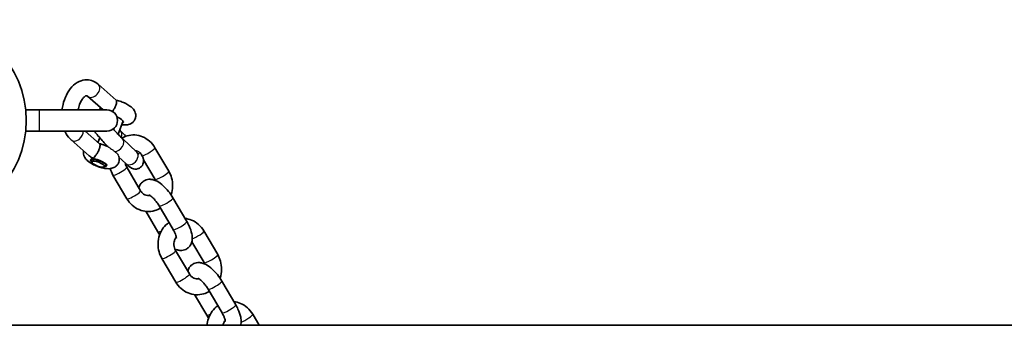
# Model space of a CAD drawing. Units: millimetres. Extents: x -2161 to 2371, y -1748 to 2045.
# Drawn here: x -587 to -215, y 429 to 545 of the extents above; entities that cross this region are included whole.
import ezdxf

# ---------------------------------------------------------------- set-up
doc = ezdxf.new("R2010")
doc.units = ezdxf.units.MM
doc.layers.add('Widoczne (ISO)', color=7, linetype='Continuous', lineweight=35)
doc.layers.add('Widoczne wąskie (ISO)', color=7, linetype='Continuous', lineweight=25)

msp = doc.modelspace()

# ---------------------------------------------------------------- linework, layer by layer
at = {"layer": 'Widoczne (ISO)'}
for p, q in [((-557.31, 520.2), (-550.48, 514.2)), ((-561.27, 515.69), (-555.42, 510.55)), ((-584.66, 510.55), (-579.5, 510.55)), ((-554, 510.55), (-579.5, 510.55)), ((-549.79, 501.37), (-547.9, 506.36)), ((-584.66, 502.55), (-579.5, 502.55)), ((-579.5, 502.55), (-554, 502.55)), ((-556.74, 497.71), (-562.25, 502.55)), ((-548.82, 502.59), (-549.2, 502.94)), ((-560.7, 493.2), (-567.52, 499.2)), ((-557.39, 498.28), (-556.71, 500.05)), ((-548.1, 499.68), (-542.73, 494.62)), ((-530.63, 487.35), (-535.87, 496.27)), ((-559.93, 491.56), (-559.77, 491.99)), ((-559.6, 490.67), (-559.89, 491.23)), ((-558.78, 492.02), (-558.78, 492.02)), ((-549.45, 492.7), (-546.84, 490.25)), ((-535.81, 484.31), (-540.16, 491.74)), ((-555.17, 488.98), (-554.57, 489.22)), ((-554.32, 489.43), (-554.16, 489.87)), ((-546.53, 488.95), (-541.29, 480.02)), ((-551.71, 485.91), (-546.47, 476.99)), ((-523.83, 468.4), (-529.07, 477.32)), ((-539.35, 472.24), (-534.8, 464.49)), ((-529.01, 465.36), (-534.25, 474.29)), ((-512.17, 455.9), (-517.41, 464.82)), ((-528.07, 457.5), (-522.83, 448.58)), ((-517.34, 452.86), (-521.95, 460.71)), ((-533.24, 454.46), (-528, 445.54)), ((-510.54, 433.91), (-515.78, 442.84)), ((-505.37, 436.95), (-510.61, 445.88)), ((-520.88, 440.79), (-516.33, 433.04)), ((-496.49, 429.2), (-498.94, 433.37)), ((815.65, 429.2), (-605.65, 429.2)), ((-503.45, 429.2), (-503.48, 429.26))]:
    msp.add_line(p, q, dxfattribs=at)
msp.add_circle((-622.5, 506.55), 38.05, dxfattribs=at)
msp.add_arc((-554, 506.55), 4, 270, 90, dxfattribs=at)
for centre, major_axis, ratio, start_param, end_param in [((-550.84, 507.07), (3.04, -1.15), 0.30128, 5.888394, 7.766225), ((-557.13, 490.49), (2.8, -1.06), 0.30128, 5.961716, 9.746247), ((-556.11, 493.17), (88.8, -76.25), 0.022985, 4.696992, 4.697824), ((-558.18, 494.94), (-0.35, -2.98), 0.610592, 5.867959, 6.145613), ((-558.13, 494.93), (1.29, 2.86), 0.132929, 3.544776, 3.567664), ((-558.18, 494.94), (0.35, 2.98), 0.610659, 2.774111, 3.004074), ((-557.1, 490.58), (3.04, -1.15), 0.30128, 5.651896, 8.531472), ((-554.1, 491.4), (-0.37, -2.98), 0.597717, 0, 0.000006)]:
    msp.add_ellipse(centre, major_axis=major_axis, ratio=ratio, start_param=start_param, end_param=end_param, dxfattribs=at)
msp.add_ellipse((-557.3, 490.05), major_axis=(2.34, -0.89), ratio=0.30128, dxfattribs=at)
for points, knots in [([(-570.9, 510.55), (-570.83, 511.21), (-570.72, 511.87), (-570.28, 513.79), (-569.86, 515.02), (-568.75, 517.3), (-568.06, 518.35), (-566.43, 520.1), (-565.49, 520.82), (-563.55, 521.69), (-562.59, 521.91), (-560.79, 521.89), (-559.96, 521.72), (-558.5, 521.1), (-557.86, 520.69), (-557.31, 520.2)], [1.166496, 1.166496, 1.166496, 1.166496, 1.347093, 1.347093, 1.703677, 1.703677, 2.063979, 2.063979, 2.409539, 2.409539, 2.687605, 2.687605, 2.923348, 2.923348, 3.141593, 3.141593, 3.141593, 3.141593]), ([(-564.84, 510.55), (-564.81, 510.74), (-564.78, 510.92), (-564.59, 511.77), (-564.4, 512.4), (-563.94, 513.52), (-563.67, 514.02), (-563.14, 514.82), (-562.87, 515.14), (-562.39, 515.59), (-562.18, 515.73), (-561.84, 515.89), (-561.74, 515.9), (-561.59, 515.9), (-561.52, 515.92), (-561.27, 515.69)], [1.258532, 1.258532, 1.258532, 1.258532, 1.335501, 1.335501, 1.610273, 1.610273, 1.878038, 1.878038, 2.134347, 2.134347, 2.384777, 2.384777, 2.673114, 2.673114, 3.141593, 3.141593, 3.141593, 3.141593]), ([(-551.88, 509.94), (-551.84, 510), (-551.8, 510.05), (-551.57, 510.39), (-551.37, 510.7), (-551.06, 511.25), (-550.95, 511.46), (-550.78, 511.84), (-550.71, 512), (-550.59, 512.31), (-550.54, 512.46), (-550.44, 512.81), (-550.39, 513.01), (-550.32, 513.46), (-550.31, 513.69), (-550.36, 514.02), (-550.41, 514.13), (-550.47, 514.2), (-550.48, 514.2), (-550.48, 514.2)], [0.2719742, 0.2719742, 0.2719742, 0.2719742, 0.2962665, 0.2962665, 0.4153715, 0.4153715, 0.4887453, 0.4887453, 0.541484, 0.541484, 0.5942226, 0.5942226, 0.6675965, 0.6675965, 0.7867014, 0.7867014, 0.8945229, 0.8945229, 0.9004909, 0.9004909, 0.9004909, 0.9004909]), ([(-550.52, 514.24), (-549.89, 514.1), (-549.25, 513.91), (-548.03, 513.47), (-547.45, 513.22), (-546.33, 512.66), (-545.79, 512.35), (-544.68, 511.55), (-544.11, 511.1), (-543.48, 510), (-543.37, 509.76), (-543.15, 509.1), (-543.06, 508.61), (-543.14, 507.68), (-543.25, 507.28), (-543.59, 506.58), (-543.81, 506.27), (-544.31, 505.75), (-544.59, 505.55), (-545.22, 505.2), (-545.54, 505.08), (-546.34, 504.88), (-546.78, 504.85), (-547.54, 504.85), (-547.88, 504.87), (-548.22, 504.92)], [4.924717, 4.924717, 4.924717, 4.924717, 5.335311, 5.335311, 5.71936, 5.71936, 6.119114, 6.119114, 6.61077, 6.61077, 6.721209, 6.721209, 6.877283, 6.877283, 6.985951, 6.985951, 7.088462, 7.088462, 7.206115, 7.206115, 7.364918, 7.364918, 7.631381, 7.631381, 7.853982, 7.853982, 7.853982, 7.853982]), ([(-556.6, 510.55), (-556.63, 510.78), (-556.63, 511.04), (-556.59, 511.39), (-556.58, 511.47), (-556.57, 511.56)], [3.66501369, 3.66501369, 3.66501369, 3.66501369, 3.74021967, 3.74021967, 3.7643661, 3.7643661, 3.7643661, 3.7643661]), ([(-567.52, 499.2), (-568.25, 499.84), (-568.85, 500.61), (-569.54, 501.81), (-569.72, 502.17), (-569.88, 502.55)], [0, 0, 0, 0, 0.2867686, 0.2867686, 0.4068018, 0.4068018, 0.4068018, 0.4068018]), ([(-558.8, 502.55), (-558.58, 502.27), (-558.35, 501.98), (-557.63, 501.11), (-557.12, 500.51), (-556.06, 499.3), (-555.51, 498.7), (-554.5, 497.61), (-554.03, 497.11), (-553.58, 496.65)], [4.817939, 4.817939, 4.817939, 4.817939, 4.997775, 4.997775, 5.337697, 5.337697, 5.669463, 5.669463, 5.963817, 5.963817, 5.963817, 5.963817]), ([(-551.61, 503.34), (-551.49, 503.2), (-551.36, 503.05), (-550.76, 502.4), (-550.29, 501.89), (-549.4, 500.96), (-548.98, 500.53), (-548.42, 499.98), (-548.26, 499.82), (-548.1, 499.68)], [5.4401296, 5.4401296, 5.4401296, 5.4401296, 5.5255349, 5.5255349, 5.8343674, 5.8343674, 6.1395934, 6.1395934, 6.2831853, 6.2831853, 6.2831853, 6.2831853]), ([(-546.83, 500.6), (-547.1, 500.88), (-547.37, 501.15), (-548.05, 501.84), (-548.45, 502.24), (-548.82, 502.59)], [2.6893532, 2.6893532, 2.6893532, 2.6893532, 2.8599405, 2.8599405, 3.1415927, 3.1415927, 3.1415927, 3.1415927]), ([(-535.87, 496.27), (-536.41, 497.2), (-537.1, 498.03), (-538.68, 499.43), (-539.57, 499.99), (-541.46, 500.77), (-542.45, 501.01), (-544.44, 501.12), (-545.43, 501.01), (-547.06, 500.55), (-547.73, 500.27), (-548.35, 499.91)], [3.141593, 3.141593, 3.141593, 3.141593, 3.472368, 3.472368, 3.795182, 3.795182, 4.107862, 4.107862, 4.413019, 4.413019, 4.635153, 4.635153, 4.635153, 4.635153]), ([(-562.82, 495.07), (-562.87, 494.83), (-562.88, 494.6), (-562.87, 494), (-562.8, 493.66), (-562.58, 492.98), (-562.42, 492.67), (-561.98, 491.99), (-561.69, 491.69), (-560.8, 490.87), (-560.16, 490.46), (-558.88, 489.76), (-558.26, 489.49), (-557.05, 489.02), (-556.45, 488.83), (-555.4, 488.57), (-554.94, 488.48), (-554.48, 488.42)], [2.518806, 2.518806, 2.518806, 2.518806, 2.584085, 2.584085, 2.699894, 2.699894, 2.854323, 2.854323, 3.108031, 3.108031, 3.617075, 3.617075, 4.028176, 4.028176, 4.411827, 4.411827, 4.712389, 4.712389, 4.712389, 4.712389]), ([(-556.74, 497.71), (-556.73, 497.7), (-556.73, 497.7), (-556.66, 497.63), (-556.62, 497.52), (-556.57, 497.19), (-556.58, 496.96), (-556.65, 496.5), (-556.7, 496.31), (-556.8, 495.97), (-556.85, 495.82), (-556.97, 495.51), (-557.03, 495.35), (-557.2, 494.98), (-557.31, 494.76), (-557.62, 494.22), (-557.82, 493.9), (-558.19, 493.38), (-558.36, 493.16), (-558.67, 492.79), (-558.81, 492.63), (-559.01, 492.41), (-559.08, 492.33), (-559.14, 492.26), (-559.14, 492.26), (-559.14, 492.26)], [-0.9005059, -0.9005059, -0.9005059, -0.9005059, -0.8925438, -0.8925438, -0.785069, -0.785069, -0.6662297, -0.6662297, -0.5936371, -0.5936371, -0.5414959, -0.5414959, -0.4893547, -0.4893547, -0.4167621, -0.4167621, -0.2979228, -0.2979228, -0.190448, -0.190448, -0.083396, -0.083396, 0, 0, 0.0010852, 0.0010852, 0.0010852, 0.0010852]), ([(-553.59, 496.67), (-553.86, 496.79), (-554.13, 496.91), (-554.99, 497.25), (-555.59, 497.44), (-556.38, 497.65), (-556.58, 497.7), (-556.78, 497.74)], [6.9478914, 6.9478914, 6.9478914, 6.9478914, 7.1298993, 7.1298993, 7.5138398, 7.5138398, 7.6416533, 7.6416533, 7.6416533, 7.6416533]), ([(-542.73, 494.62), (-542.43, 494.34), (-542.18, 494.12), (-541.96, 493.93), (-541.91, 493.89), (-541.85, 493.85), (-541.84, 493.84), (-541.84, 493.84)], [6.2831853, 6.2831853, 6.2831853, 6.2831853, 6.5591266, 6.5591266, 6.6606707, 6.6606707, 6.7354267, 6.7354267, 6.7354267, 6.7354267]), ([(-559.23, 492.3), (-559.24, 492.3), (-559.24, 492.3), (-559.26, 492.31), (-559.27, 492.32), (-559.33, 492.34), (-559.37, 492.36), (-560.03, 492.67), (-560.44, 492.97), (-560.7, 493.2)], [-0.12819395, -0.12819395, -0.12819395, -0.12819395, -0.12814629, -0.12814629, -0.12789187, -0.12789187, -0.12716029, -0.12716029, -0.11665591, -0.11665591, -0.11665591, -0.11665591]), ([(-559.76, 490.97), (-559.77, 490.98), (-559.78, 490.99), (-559.98, 491.19), (-560.1, 491.36), (-560.18, 491.66), (-560.14, 491.78), (-559.92, 491.96), (-559.73, 492.02), (-559.28, 492.06), (-559.04, 492.05), (-558.78, 492.02)], [0.7699811, 0.7699811, 0.7699811, 0.7699811, 0.7785645, 0.7785645, 0.9055236, 0.9055236, 1.0324827, 1.0324827, 1.1594418, 1.1594418, 1.2613583, 1.2613583, 1.2613583, 1.2613583]), ([(-554.48, 488.42), (-553.75, 488.33), (-553.06, 488.29), (-551.92, 488.55), (-551.64, 488.64), (-550.95, 488.97), (-550.52, 489.26), (-549.89, 490.02), (-549.67, 490.38), (-549.41, 491.14), (-549.35, 491.51), (-549.35, 492.24), (-549.41, 492.59), (-549.53, 493.01), (-549.58, 493.13), (-549.62, 493.24)], [4.712383, 4.712383, 4.712383, 4.712383, 5.186179, 5.186179, 5.326756, 5.326756, 5.502344, 5.502344, 5.614604, 5.614604, 5.716564, 5.716564, 5.830368, 5.830368, 5.880065, 5.880065, 5.880065, 5.880065]), ([(-546.84, 490.25), (-546.35, 489.79), (-545.94, 489.42), (-545.33, 488.96), (-545.15, 488.83), (-544.76, 488.6), (-544.6, 488.52), (-544.15, 488.34), (-543.87, 488.24), (-543.1, 488.19), (-542.7, 488.2), (-541.92, 488.46), (-541.58, 488.63), (-541.01, 489.08), (-540.79, 489.34), (-540.44, 489.87), (-540.33, 490.15), (-540.16, 490.71), (-540.14, 490.98), (-540.12, 491.49), (-540.16, 491.71), (-540.23, 492.12), (-540.29, 492.28), (-540.42, 492.65), (-540.5, 492.81), (-540.84, 493.46), (-541.11, 493.84), (-541.46, 494.32)], [0, 0, 0, 0, 0.371796, 0.371796, 0.528875, 0.528875, 0.615984, 0.615984, 0.692175, 0.692175, 0.739736, 0.739736, 0.771128, 0.771128, 0.797794, 0.797794, 0.826241, 0.826241, 0.861996, 0.861996, 0.910557, 0.910557, 0.975464, 0.975464, 1.081759, 1.081759, 1.440738, 1.440738, 1.440738, 1.440738]), ([(-552.76, 488.39), (-552.76, 488.38), (-552.75, 488.36), (-552.5, 487.49), (-552.15, 486.67), (-551.71, 485.91)], [6.0048819, 6.0048819, 6.0048819, 6.0048819, 6.0098203, 6.0098203, 6.2831853, 6.2831853, 6.2831853, 6.2831853]), ([(-547.09, 490.48), (-547.05, 490.27), (-547, 490.05), (-546.83, 489.53), (-546.69, 489.23), (-546.53, 488.95)], [5.8929568, 5.8929568, 5.8929568, 5.8929568, 6.0478551, 6.0478551, 6.2831853, 6.2831853, 6.2831853, 6.2831853]), ([(-529.78, 478.45), (-529.77, 478.49), (-529.75, 478.53), (-529.39, 479.58), (-529.2, 480.64), (-529.15, 482.79), (-529.29, 483.87), (-529.83, 485.76), (-530.18, 486.59), (-530.63, 487.35)], [2.1915996, 2.1915996, 2.1915996, 2.1915996, 2.2058907, 2.2058907, 2.5345845, 2.5345845, 2.8682277, 2.8682277, 3.1415927, 3.1415927, 3.1415927, 3.1415927]), ([(-529.07, 477.32), (-529.57, 478.17), (-530.14, 479), (-531.37, 480.54), (-532.03, 481.26), (-533.45, 482.55), (-534.21, 483.13), (-535.49, 483.81), (-535.96, 484.01), (-536.85, 484.25), (-537.26, 484.32), (-538.31, 484.35), (-539, 484.24), (-540.11, 483.72), (-540.54, 483.4), (-541.24, 482.66), (-541.49, 482.24), (-541.78, 481.58), (-541.86, 481.34), (-541.92, 481.1)], [3.141593, 3.141593, 3.141593, 3.141593, 3.50746, 3.50746, 3.873279, 3.873279, 4.263927, 4.263927, 4.472355, 4.472355, 4.624982, 4.624982, 4.833725, 4.833725, 4.980841, 4.980841, 5.130757, 5.130757, 5.219305, 5.219305, 5.219305, 5.219305]), ([(-541.29, 480.02), (-541.09, 479.69), (-540.85, 479.39), (-540.32, 478.87), (-540.01, 478.66), (-539.36, 478.33), (-539.01, 478.23), (-538.37, 478.17), (-538.08, 478.18), (-537.8, 478.24)], [0, 0, 0, 0, 0.287352, 0.287352, 0.589316, 0.589316, 0.922585, 0.922585, 1.205492, 1.205492, 1.205492, 1.205492]), ([(-546.47, 476.99), (-545.92, 476.06), (-545.24, 475.23), (-543.66, 473.83), (-542.77, 473.27), (-540.88, 472.49), (-539.88, 472.25), (-537.9, 472.14), (-536.91, 472.25), (-535.19, 472.74), (-534.45, 473.06), (-533.77, 473.48)], [0, 0, 0, 0, 0.330775, 0.330775, 0.65359, 0.65359, 0.966269, 0.966269, 1.271427, 1.271427, 1.519577, 1.519577, 1.519577, 1.519577]), ([(-534.25, 474.29), (-534.51, 474.73), (-534.8, 475.18), (-535.43, 476.03), (-535.76, 476.43), (-536.41, 477.13), (-536.72, 477.43), (-537.26, 477.89), (-537.5, 478.06), (-537.84, 478.27), (-537.96, 478.32), (-538.04, 478.35), (-538.05, 478.36), (-538.05, 478.36)], [3.141593, 3.141593, 3.141593, 3.141593, 3.412339, 3.412339, 3.685312, 3.685312, 3.947482, 3.947482, 4.183557, 4.183557, 4.380158, 4.380158, 4.458706, 4.458706, 4.458706, 4.458706]), ([(-517.41, 464.82), (-517.95, 465.75), (-518.63, 466.58), (-520.21, 467.98), (-521.11, 468.54), (-522.85, 469.26), (-523.68, 469.48), (-524.52, 469.57)], [3.1415927, 3.1415927, 3.1415927, 3.1415927, 3.4723679, 3.4723679, 3.7951823, 3.7951823, 4.0588655, 4.0588655, 4.0588655, 4.0588655]), ([(-530.57, 468.03), (-531.39, 467.46), (-532.1, 466.76), (-533.32, 465.14), (-533.8, 464.21), (-534.48, 462.23), (-534.67, 461.17), (-534.72, 459.02), (-534.58, 457.94), (-534.04, 456.05), (-533.69, 455.22), (-533.24, 454.46)], [4.719495, 4.719495, 4.719495, 4.719495, 5.027556, 5.027556, 5.347483, 5.347483, 5.676177, 5.676177, 6.00982, 6.00982, 6.283185, 6.283185, 6.283185, 6.283185]), ([(-527.78, 462.11), (-527.78, 462.11), (-527.78, 462.11), (-527.78, 462.13), (-527.78, 462.2), (-527.8, 462.41), (-527.83, 462.57), (-527.93, 462.99), (-528.02, 463.27), (-528.26, 463.92), (-528.44, 464.3), (-528.75, 464.91), (-528.87, 465.14), (-529.01, 465.36)], [8.475143, 8.475143, 8.475143, 8.475143, 8.5021625, 8.5021625, 8.6544257, 8.6544257, 8.8322892, 8.8322892, 9.0441543, 9.0441543, 9.2875643, 9.2875643, 9.424778, 9.424778, 9.424778, 9.424778]), ([(-528.32, 457.99), (-528.02, 457.86), (-527.72, 457.75), (-527.02, 457.56), (-526.61, 457.49), (-525.56, 457.46), (-524.87, 457.57), (-523.76, 458.09), (-523.33, 458.41), (-522.64, 459.15), (-522.38, 459.57), (-521.97, 460.52), (-521.86, 461.03), (-521.73, 462.31), (-521.81, 463.04), (-522.16, 464.78), (-522.52, 465.78), (-523.24, 467.33), (-523.52, 467.87), (-523.83, 468.4)], [7.483749, 7.483749, 7.483749, 7.483749, 7.613948, 7.613948, 7.766574, 7.766574, 7.975318, 7.975318, 8.122434, 8.122434, 8.272349, 8.272349, 8.46428, 8.46428, 8.771541, 8.771541, 9.195659, 9.195659, 9.424778, 9.424778, 9.424778, 9.424778]), ([(-527.81, 462.47), (-527.95, 462.3), (-528.08, 462.1), (-528.38, 461.56), (-528.52, 461.18), (-528.68, 460.39), (-528.71, 459.98), (-528.67, 459.17), (-528.59, 458.77), (-528.37, 458.08), (-528.23, 457.78), (-528.07, 457.5)], [4.990756, 4.990756, 4.990756, 4.990756, 5.178728, 5.178728, 5.479726, 5.479726, 5.766242, 5.766242, 6.047855, 6.047855, 6.283185, 6.283185, 6.283185, 6.283185]), ([(-511.32, 447), (-511.3, 447.04), (-511.29, 447.09), (-510.93, 448.13), (-510.74, 449.19), (-510.69, 451.34), (-510.83, 452.42), (-511.37, 454.32), (-511.72, 455.14), (-512.17, 455.9)], [2.1915996, 2.1915996, 2.1915996, 2.1915996, 2.2058907, 2.2058907, 2.5345845, 2.5345845, 2.8682277, 2.8682277, 3.1415927, 3.1415927, 3.1415927, 3.1415927]), ([(-510.61, 445.88), (-511.11, 446.72), (-511.68, 447.55), (-512.9, 449.1), (-513.56, 449.81), (-514.98, 451.11), (-515.74, 451.68), (-517.02, 452.36), (-517.49, 452.56), (-518.39, 452.8), (-518.8, 452.87), (-519.85, 452.9), (-520.53, 452.79), (-521.65, 452.27), (-522.08, 451.95), (-522.77, 451.21), (-523.03, 450.79), (-523.32, 450.13), (-523.4, 449.89), (-523.46, 449.65)], [3.141593, 3.141593, 3.141593, 3.141593, 3.50746, 3.50746, 3.873279, 3.873279, 4.263927, 4.263927, 4.472355, 4.472355, 4.624982, 4.624982, 4.833725, 4.833725, 4.980841, 4.980841, 5.130757, 5.130757, 5.219305, 5.219305, 5.219305, 5.219305]), ([(-522.83, 448.58), (-522.63, 448.24), (-522.39, 447.94), (-521.85, 447.42), (-521.55, 447.21), (-520.9, 446.89), (-520.55, 446.78), (-519.91, 446.72), (-519.62, 446.73), (-519.34, 446.79)], [0, 0, 0, 0, 0.287352, 0.287352, 0.589316, 0.589316, 0.922585, 0.922585, 1.205492, 1.205492, 1.205492, 1.205492]), ([(-515.78, 442.84), (-516.04, 443.28), (-516.34, 443.73), (-516.96, 444.58), (-517.3, 444.98), (-517.94, 445.68), (-518.26, 445.98), (-518.8, 446.44), (-519.03, 446.61), (-519.37, 446.82), (-519.49, 446.87), (-519.57, 446.9), (-519.58, 446.91), (-519.58, 446.91)], [3.141593, 3.141593, 3.141593, 3.141593, 3.412339, 3.412339, 3.685312, 3.685312, 3.947482, 3.947482, 4.183557, 4.183557, 4.380158, 4.380158, 4.458706, 4.458706, 4.458706, 4.458706]), ([(-528, 445.54), (-527.46, 444.61), (-526.77, 443.78), (-525.19, 442.38), (-524.3, 441.82), (-522.41, 441.04), (-521.42, 440.81), (-519.43, 440.69), (-518.44, 440.8), (-516.73, 441.29), (-515.99, 441.61), (-515.31, 442.03)], [0, 0, 0, 0, 0.330775, 0.330775, 0.65359, 0.65359, 0.966269, 0.966269, 1.271427, 1.271427, 1.519577, 1.519577, 1.519577, 1.519577]), ([(-512.11, 436.58), (-512.92, 436.01), (-513.64, 435.31), (-514.85, 433.69), (-515.34, 432.76), (-515.96, 430.95), (-516.13, 430.08), (-516.2, 429.2)], [4.7194953, 4.7194953, 4.7194953, 4.7194953, 5.0275557, 5.0275557, 5.3474834, 5.3474834, 5.6199018, 5.6199018, 5.6199018, 5.6199018]), ([(-498.94, 433.37), (-499.48, 434.3), (-500.17, 435.13), (-501.75, 436.53), (-502.64, 437.09), (-504.38, 437.82), (-505.21, 438.03), (-506.06, 438.13)], [3.1415927, 3.1415927, 3.1415927, 3.1415927, 3.4723679, 3.4723679, 3.7951823, 3.7951823, 4.0588655, 4.0588655, 4.0588655, 4.0588655]), ([(-503.5, 429.2), (-503.42, 429.5), (-503.37, 429.79), (-503.27, 430.86), (-503.34, 431.59), (-503.69, 433.33), (-504.05, 434.33), (-504.77, 435.88), (-505.06, 436.42), (-505.37, 436.95)], [8.353201, 8.353201, 8.353201, 8.353201, 8.46428, 8.46428, 8.771541, 8.771541, 9.195659, 9.195659, 9.424778, 9.424778, 9.424778, 9.424778]), ([(-509.31, 430.66), (-509.31, 430.66), (-509.31, 430.66), (-509.31, 430.68), (-509.31, 430.75), (-509.34, 430.96), (-509.36, 431.12), (-509.47, 431.54), (-509.55, 431.82), (-509.8, 432.47), (-509.97, 432.85), (-510.29, 433.46), (-510.41, 433.69), (-510.54, 433.91)], [8.475143, 8.475143, 8.475143, 8.475143, 8.5021625, 8.5021625, 8.6544257, 8.6544257, 8.8322892, 8.8322892, 9.0441543, 9.0441543, 9.2875643, 9.2875643, 9.424778, 9.424778, 9.424778, 9.424778]), ([(-509.35, 431.02), (-509.49, 430.85), (-509.62, 430.65), (-509.91, 430.11), (-510.05, 429.73), (-510.15, 429.28), (-510.15, 429.24), (-510.16, 429.2)], [4.9907556, 4.9907556, 4.9907556, 4.9907556, 5.1787284, 5.1787284, 5.4797257, 5.4797257, 5.5097823, 5.5097823, 5.5097823, 5.5097823])]:
    msp.add_open_spline(points, degree=3, knots=knots, dxfattribs=at)
for points in [[(-548.22, 504.92), (-548.29, 504.93), (-548.37, 504.94), (-548.44, 504.95)], [(-558.78, 492.02), (-558.76, 492.02), (-558.75, 492.01), (-558.73, 492.01)], [(-535.56, 483.82), (-535.63, 483.99), (-535.71, 484.15), (-535.81, 484.31)], [(-534.8, 464.49), (-534.58, 464.11), (-534.34, 463.73), (-534.09, 463.36)], [(-517.09, 452.37), (-517.16, 452.54), (-517.25, 452.7), (-517.34, 452.86)], [(-516.33, 433.04), (-516.11, 432.66), (-515.87, 432.28), (-515.63, 431.91)]]:
    msp.add_open_spline(points, degree=3, dxfattribs=at)
at = {"layer": 'Widoczne wąskie (ISO)'}
msp.add_line((-579.5, 502.55), (-579.5, 510.55), dxfattribs=at)
for centre, major_axis, ratio, start_param, end_param in [((-559.29, 517.94), (1.98, 2.25), 0.742946, 3.141593, 6.283185), ((-565.54, 501.45), (-1.98, -2.25), 0.742946, 0, 2.569928), ((-550.88, 500.4), (2.06, 2.18), 0.711573, 5.190014, 6.283185), ((-547.85, 507.89), (-0.37, -2.98), 0.597714, 6.162993, 6.283185), ((-550.16, 497.49), (2.06, 2.18), 0.711573, 3.703422, 6.283185), ((-544.79, 492.44), (-2.06, -2.18), 0.711573, 0, 3.141593), ((-538.46, 494.75), (2.59, 1.52), 0.16879, 3.568587, 6.283185), ((-558.13, 494.93), (-0.37, -2.98), 0.597714, 5.897928, 6.150609), ((-554.1, 491.4), (-0.37, -2.98), 0.597717, 5.75593, 6.283185), ((-549.12, 487.43), (-2.59, -1.52), 0.16879, 0, 3.141593), ((-533.22, 485.83), (2.59, 1.52), 0.16879, 3.141593, 6.283185), ((-543.88, 478.51), (-2.59, -1.52), 0.16879, 0, 3.141593), ((-531.66, 475.81), (-2.59, -1.52), 0.16879, 0, 3.141593), ((-532.21, 466.01), (-2.59, -1.52), 0.16879, 0, 0.975417), ((-526.42, 466.88), (2.59, 1.52), 0.16879, 3.141593, 6.283185), ((-519.99, 463.3), (2.59, 1.52), 0.16879, 3.853746, 6.283185), ((-530.65, 455.98), (-2.59, -1.52), 0.16879, 0, 3.141593), ((-514.75, 454.38), (2.59, 1.52), 0.16879, 3.141593, 6.283185), ((-525.41, 447.06), (-2.59, -1.52), 0.16879, 0, 3.141593), ((-513.2, 444.36), (-2.59, -1.52), 0.16879, 0, 3.141593), ((-507.96, 435.43), (2.59, 1.52), 0.16879, 3.141593, 6.283185), ((-513.75, 434.56), (-2.59, -1.52), 0.16879, 0, 0.975417), ((-501.53, 431.86), (2.59, 1.52), 0.16879, 3.853746, 6.283185)]:
    msp.add_ellipse(centre, major_axis=major_axis, ratio=ratio, start_param=start_param, end_param=end_param, dxfattribs=at)
for points, knots in [([(-553.58, 496.66), (-553.58, 496.66), (-553.59, 496.66), (-553.59, 496.66), (-553.58, 496.65), (-553.54, 496.62), (-553.51, 496.59), (-553.42, 496.53), (-553.36, 496.48), (-553.2, 496.37), (-553.08, 496.28), (-552.76, 496.06), (-552.54, 495.91), (-551.99, 495.53), (-551.66, 495.3), (-551.25, 495), (-551.16, 494.93), (-551.07, 494.86)], [1.5299961, 1.5299961, 1.5299961, 1.5299961, 1.5457998, 1.5457998, 1.5914744, 1.5914744, 1.6352409, 1.6352409, 1.6892929, 1.6892929, 1.7668163, 1.7668163, 1.8767341, 1.8767341, 2.0142535, 2.0142535, 2.0568496, 2.0568496, 2.0568496, 2.0568496]), ([(-551.07, 494.86), (-550.6, 494.51), (-550.2, 494.13), (-549.79, 493.57), (-549.68, 493.39), (-549.62, 493.24)], [0.2469589, 0.2469589, 0.2469589, 0.2469589, 0.3871404, 0.3871404, 0.4709046, 0.4709046, 0.4709046, 0.4709046]), ([(-543.4, 495.25), (-543.1, 495.25), (-542.81, 495.2), (-542.18, 494.97), (-541.89, 494.78), (-541.59, 494.49), (-541.52, 494.4), (-541.46, 494.32)], [3.0410686, 3.0410686, 3.0410686, 3.0410686, 3.1205633, 3.1205633, 3.2249162, 3.2249162, 3.2666003, 3.2666003, 3.2666003, 3.2666003])]:
    msp.add_open_spline(points, degree=3, knots=knots, dxfattribs=at)

doc.saveas('drawing.dxf')
